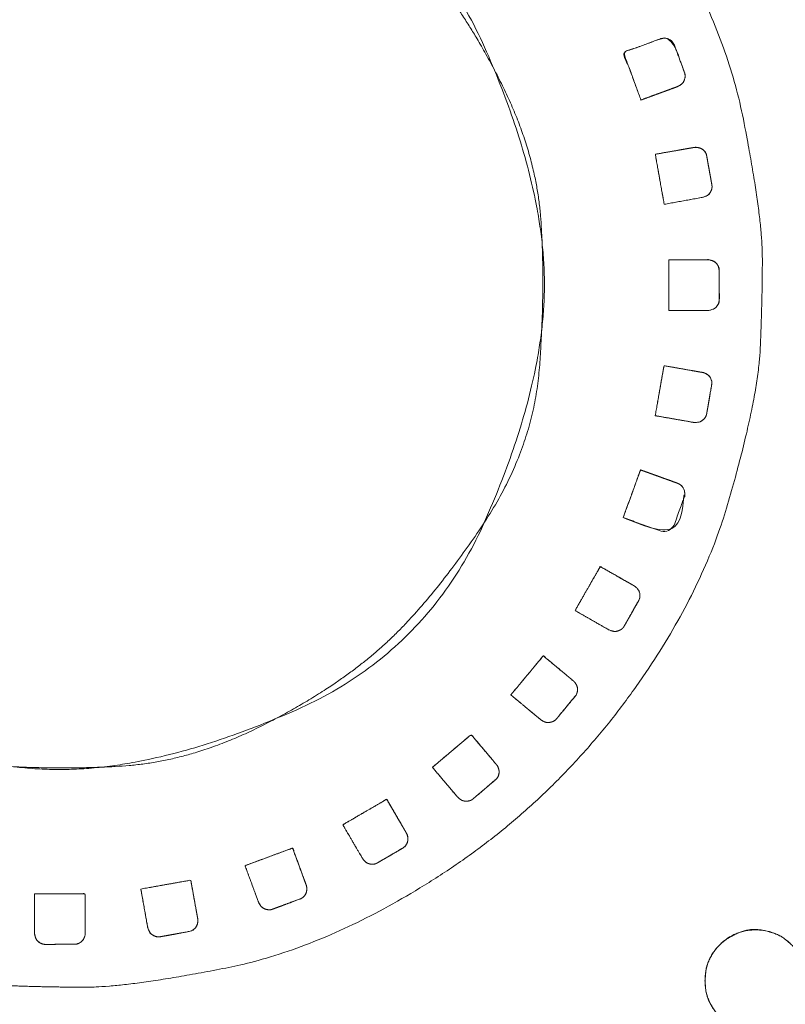
# Model space of a CAD drawing. Units: millimetres. Extents: x 1204 to 2328, y -1334 to -606.
# Drawn here: x 1461 to 1468, y -995 to -985 of the extents above; entities that cross this region are included whole.
import ezdxf

# ---------------------------------------------------------------- set-up
doc = ezdxf.new("R2010")
doc.units = ezdxf.units.MM
doc.header["$LTSCALE"] = 4
doc.layers.add('一般', color=7, linetype='Continuous', lineweight=5)

msp = doc.modelspace()

# ---------------------------------------------------------------- linework, layer by layer
at = {"layer": '一般', "color": 7, "lineweight": 5}
for points, knots in [([(1445.8031, -898.7199), (1445.0133, -898.7199), (1442.7627, -899.1934), (1440.2952, -900.871), (1438.6175, -903.3384), (1438.1438, -905.5893), (1438.1438, -973.3966), (1438.1438, -1042.2569), (1439.2489, -1047.5085), (1443.1633, -1053.2661), (1448.9208, -1057.1807), (1454.1727, -1058.2859), (1559.4139, -1058.2859), (1664.6552, -1058.2859), (1669.9074, -1057.1807), (1675.6648, -1053.2661), (1679.579, -1047.5085), (1680.684, -1042.2569), (1680.684, -973.3966), (1680.684, -905.5893), (1680.2104, -903.3384), (1678.5329, -900.871), (1676.0654, -899.1934), (1673.8146, -898.7199), (1559.4139, -898.7199), (1445.8031, -898.7199)], [0, 0, 0, 0.002093, 0.004186, 0.006279, 0.008372, 0.010466, 0.188052, 0.192936, 0.197819, 0.202702, 0.207586, 0.212469, 0.486435, 0.491319, 0.496203, 0.501087, 0.505971, 0.510854, 0.688457, 0.69055, 0.692643, 0.694736, 0.69683, 0.698923, 1, 1, 1]), ([(1675.8969, -991.2648), (1675.8969, -1015.3604), (1675.8969, -1040.9039), (1675.0287, -1045.0302), (1671.9532, -1049.5537), (1667.4298, -1052.6291), (1663.3035, -1053.4974), (1559.4143, -1053.4974), (1455.5251, -1053.4974), (1451.3989, -1052.6291), (1446.8754, -1049.5537), (1443.7999, -1045.0302), (1442.9317, -1040.9039), (1442.9317, -973.3955), (1442.9317, -906.5453), (1443.859, -904.4331), (1445.9713, -903.5054), (1559.4148, -903.5054), (1672.8579, -903.5054), (1674.9697, -904.4331), (1675.8969, -906.5453), (1675.8969, -949.2999), (1675.8969, -991.2648)], [0, 0, 0, 0.065768, 0.069721, 0.073673, 0.077625, 0.081577, 0.08553, 0.36514, 0.369093, 0.373045, 0.376997, 0.38095, 0.384902, 0.565212, 0.567368, 0.569523, 0.571679, 0.879041, 0.881196, 0.88335, 0.885505, 1, 1, 1]), ([(1447.3525, -987.421), (1447.3557, -985.9971), (1448.2099, -981.9478), (1451.22, -977.5228), (1455.6515, -974.5216), (1459.7037, -973.6761), (1462.5528, -973.6761), (1466.6054, -974.522), (1471.0378, -977.5245), (1474.0483, -981.9508), (1474.9014, -986.0005), (1474.904, -987.4244), (1474.904, -995.5281), (1474.904, -1004.1037), (1474.5438, -1004.9357), (1473.9202, -1005.5593), (1473.0884, -1005.9195), (1461.1282, -1005.9195), (1449.1681, -1005.9195), (1448.3363, -1005.5593), (1448.0245, -1005.2475), (1447.7134, -1004.9357), (1447.3525, -1004.1037), (1447.3525, -995.5418), (1447.3525, -987.4518), (1447.0864, -987.4518), (1446.8202, -987.4518), (1446.8202, -995.5418), (1446.8202, -1003.6318), (1446.8215, -1004.7967), (1448.4751, -1006.4505), (1449.6393, -1006.4518), (1461.1282, -1006.4518), (1472.6172, -1006.4518), (1473.7813, -1006.4505), (1475.435, -1004.7967), (1475.4362, -1003.6318), (1475.4362, -995.5277), (1475.4362, -987.4236), (1475.4335, -985.9447), (1474.5473, -981.7387), (1471.4204, -977.1415), (1466.8168, -974.0233), (1462.6077, -973.1447), (1459.6487, -973.1447), (1455.4403, -974.0228), (1450.8378, -977.1397), (1447.7113, -981.7354), (1446.8238, -985.9406), (1446.8202, -987.4193), (1447.0864, -987.4201), (1447.3525, -987.421)], [0, 0, 0, 0.015258, 0.030516, 0.045775, 0.061033, 0.076291, 0.091549, 0.106807, 0.122065, 0.137324, 0.152582, 0.152582, 0.239419, 0.244475, 0.249531, 0.254587, 0.259643, 0.382919, 0.387975, 0.393031, 0.393031, 0.398082, 0.403132, 0.48973, 0.48973, 0.492579, 0.492579, 0.579177, 0.579177, 0.591646, 0.604115, 0.604115, 0.727162, 0.727162, 0.739631, 0.7521, 0.7521, 0.838849, 0.838849, 0.854679, 0.870509, 0.886339, 0.902169, 0.918, 0.93383, 0.94966, 0.96549, 0.981321, 0.997151, 0.997151, 1, 1, 1]), ([(1466.8884, -985.632), (1467.068, -985.566), (1467.2475, -985.5), (1467.2617, -985.4936), (1467.2863, -985.4766), (1467.2972, -985.4683), (1467.3037, -985.4612), (1467.3137, -985.4455), (1467.317, -985.4365), (1467.3234, -985.4211), (1467.3279, -985.3823), (1467.2964, -985.2943), (1467.2439, -985.1539), (1467.2175, -985.0826), (1467.2111, -985.0646), (1467.1832, -985.0386), (1467.1678, -985.0303), (1467.1595, -985.0264), (1467.1417, -985.0215), (1467.1327, -985.0208), (1467.1179, -985.0196), (1467.0883, -985.0228), (1467.0735, -985.0286), (1466.8944, -985.0941), (1466.7152, -985.1597), (1466.8018, -985.3958), (1466.8884, -985.632)], [0, 0, 0, 0.419724, 0.419724, 0.453789, 0.487855, 0.487855, 0.511541, 0.535228, 0.535228, 0.576607, 0.617986, 0.659366, 0.700745, 0.700745, 0.711138, 0.721531, 0.721531, 0.726979, 0.732428, 0.732428, 0.741391, 0.750355, 0.750355, 0.858033, 0.858033, 1, 1, 1]), ([(1467.1186, -986.6642), (1467.3072, -986.6304), (1467.4957, -986.5965), (1467.5105, -986.5933), (1467.5375, -986.5809), (1467.5497, -986.5751), (1467.5575, -986.5687), (1467.5701, -986.5543), (1467.5746, -986.546), (1467.5842, -986.5318), (1467.5943, -986.495), (1467.5917, -986.4782), (1467.5789, -986.4037), (1467.5521, -986.2554), (1467.5386, -986.1808), (1467.5354, -986.1615), (1467.5127, -986.1317), (1467.4992, -986.1208), (1467.4908, -986.1157), (1467.4747, -986.108), (1467.4657, -986.1054), (1467.4516, -986.1015), (1467.4214, -986.0996), (1467.4066, -986.1028), (1467.2185, -986.1358), (1467.0303, -986.1688), (1467.0745, -986.4165), (1467.1186, -986.6642)], [0, 0, 0, 0.161062, 0.161062, 0.173785, 0.186507, 0.186507, 0.195962, 0.205416, 0.205416, 0.222497, 0.239577, 0.239577, 0.315999, 0.392422, 0.392422, 0.412138, 0.431855, 0.431855, 0.442999, 0.454143, 0.454143, 0.471602, 0.489061, 0.489061, 0.709561, 0.709561, 1, 1, 1]), ([(1467.1659, -987.7166), (1467.3575, -987.7166), (1467.5491, -987.7166), (1467.5645, -987.7147), (1467.5928, -987.7078), (1467.6056, -987.7046), (1467.6146, -987.6988), (1467.6292, -987.6875), (1467.6356, -987.6797), (1467.6472, -987.6675), (1467.6641, -987.633), (1467.6648, -987.6163), (1467.6648, -987.5398), (1467.6637, -987.3896), (1467.6631, -987.3138), (1467.6631, -987.2945), (1467.6463, -987.2606), (1467.6348, -987.2477), (1467.6283, -987.2413), (1467.6133, -987.2304), (1467.6056, -987.2272), (1467.5915, -987.2207), (1467.5621, -987.2135), (1467.5473, -987.2135), (1467.3562, -987.2139), (1467.1651, -987.2143), (1467.1655, -987.4654), (1467.1659, -987.7166)], [0, 0, 0, 0.145434, 0.145434, 0.157235, 0.169036, 0.169036, 0.178564, 0.188093, 0.188093, 0.204029, 0.219966, 0.219966, 0.292861, 0.365756, 0.365756, 0.384309, 0.402862, 0.402862, 0.412599, 0.422337, 0.422337, 0.440434, 0.458532, 0.458532, 0.692541, 0.692541, 1, 1, 1]), ([(1467.03, -988.7582), (1467.219, -988.7912), (1467.408, -988.8242), (1467.4228, -988.8255), (1467.4519, -988.8229), (1467.4654, -988.8216), (1467.475, -988.8178), (1467.4911, -988.8094), (1467.4988, -988.8036), (1467.5123, -988.7933), (1467.535, -988.7614), (1467.5383, -988.7453), (1467.5518, -988.6701), (1467.5768, -988.5216), (1467.5897, -988.4471), (1467.5935, -988.4278), (1467.5818, -988.3915), (1467.5734, -988.3768), (1467.5676, -988.3691), (1467.5545, -988.3564), (1467.5468, -988.3519), (1467.5346, -988.3429), (1467.5074, -988.3307), (1467.492, -988.3288), (1467.3043, -988.2958), (1467.1166, -988.2628), (1467.0733, -988.5105), (1467.03, -988.7582)], [0, 0, 0, 0.152647, 0.152647, 0.164456, 0.176265, 0.176265, 0.185305, 0.194346, 0.194346, 0.21025, 0.226155, 0.226155, 0.30033, 0.374505, 0.374505, 0.393783, 0.413061, 0.413061, 0.424007, 0.434953, 0.434953, 0.453523, 0.472092, 0.472092, 0.699703, 0.699703, 1, 1, 1]), ([(1466.7128, -989.7672), (1466.8932, -989.8323), (1467.0736, -989.8975), (1467.0878, -989.902), (1467.1175, -989.9046), (1467.131, -989.9052), (1467.1407, -989.9033), (1467.1587, -989.8984), (1467.167, -989.8932), (1467.1818, -989.8861), (1467.2101, -989.8587), (1467.2159, -989.8426), (1467.2423, -989.7713), (1467.293, -989.6303), (1467.3252, -989.5409), (1467.3202, -989.503), (1467.3145, -989.4869), (1467.31, -989.4786), (1467.2997, -989.4633), (1467.2939, -989.4569), (1467.283, -989.446), (1467.2575, -989.4295), (1467.2433, -989.4243), (1467.0638, -989.3596), (1466.8842, -989.2949), (1466.7985, -989.5311), (1466.7128, -989.7672)], [0, 0, 0, 0.060259, 0.060259, 0.064922, 0.069584, 0.069584, 0.072976, 0.076367, 0.076367, 0.082023, 0.08768, 0.08768, 0.112875, 0.138069, 0.163264, 0.188459, 0.188459, 0.202445, 0.216431, 0.216431, 0.241405, 0.26638, 0.26638, 0.583125, 0.583125, 1, 1, 1]), ([(1466.2361, -990.6879), (1466.4024, -990.7831), (1466.5687, -990.8782), (1466.5828, -990.8853), (1466.6109, -990.8921), (1466.6244, -990.8953), (1466.634, -990.8953), (1466.6522, -990.8932), (1466.6612, -990.8893), (1466.6773, -990.8849), (1466.7097, -990.8632), (1466.7187, -990.8491), (1466.7566, -990.7829), (1466.8305, -990.6521), (1466.8678, -990.5859), (1466.8775, -990.5692), (1466.8796, -990.5315), (1466.8764, -990.5148), (1466.8738, -990.5058), (1466.8661, -990.4884), (1466.861, -990.4813), (1466.852, -990.4691), (1466.8301, -990.4488), (1466.8172, -990.4411), (1466.6514, -990.3468), (1466.4855, -990.2525), (1466.3608, -990.4702), (1466.2361, -990.6879)], [0, 0, 0, 0.16414, 0.16414, 0.177686, 0.191231, 0.191231, 0.200647, 0.210064, 0.210064, 0.226107, 0.242151, 0.242151, 0.315171, 0.388191, 0.388191, 0.406733, 0.425275, 0.425275, 0.435456, 0.445636, 0.445636, 0.46327, 0.480904, 0.480904, 0.705125, 0.705125, 1, 1, 1]), ([(1465.5997, -991.5232), (1465.7471, -991.6453), (1465.8945, -991.7674), (1465.9068, -991.7771), (1465.9338, -991.7897), (1465.946, -991.7949), (1465.9556, -991.7968), (1465.9747, -991.797), (1465.9837, -991.7958), (1466.001, -991.7938), (1466.0364, -991.778), (1466.048, -991.7657), (1466.0962, -991.7072), (1466.1918, -991.5911), (1466.24, -991.5326), (1466.2528, -991.5178), (1466.2612, -991.4805), (1466.2605, -991.4632), (1466.2593, -991.4542), (1466.255, -991.4364), (1466.2511, -991.428), (1466.2447, -991.4145), (1466.2265, -991.3905), (1466.2143, -991.3809), (1466.0677, -991.2588), (1465.9211, -991.1366), (1465.7604, -991.3299), (1465.5997, -991.5232)], [0, 0, 0, 0.154585, 0.154585, 0.167157, 0.179729, 0.179729, 0.189055, 0.198381, 0.198381, 0.216301, 0.23422, 0.23422, 0.315007, 0.395794, 0.395794, 0.416681, 0.437569, 0.437569, 0.448517, 0.459465, 0.459465, 0.477243, 0.495021, 0.495021, 0.712919, 0.712919, 1, 1, 1]), ([(1464.8225, -992.2403), (1464.9463, -992.3865), (1465.0702, -992.5326), (1465.0804, -992.5442), (1465.1049, -992.5609), (1465.1164, -992.5686), (1465.1254, -992.5718), (1465.1437, -992.5755), (1465.1533, -992.5755), (1465.17, -992.5768), (1465.2075, -992.5675), (1465.221, -992.5566), (1465.2795, -992.5078), (1465.3935, -992.41), (1465.4507, -992.3612), (1465.4662, -992.349), (1465.4807, -992.3134), (1465.4833, -992.296), (1465.4839, -992.2871), (1465.4824, -992.2693), (1465.4799, -992.2609), (1465.476, -992.2461), (1465.4627, -992.2193), (1465.4524, -992.2078), (1465.3294, -992.062), (1465.2064, -991.9163), (1465.0145, -992.0783), (1464.8225, -992.2403)], [0, 0, 0, 0.176018, 0.176018, 0.190246, 0.204473, 0.204473, 0.214239, 0.224005, 0.224005, 0.240983, 0.257961, 0.257961, 0.332457, 0.406952, 0.406952, 0.426444, 0.445936, 0.445936, 0.45594, 0.465944, 0.465944, 0.483436, 0.500927, 0.500927, 0.716285, 0.716285, 1, 1, 1]), ([(1463.9356, -992.8096), (1464.032, -992.975), (1464.1284, -993.1404), (1464.1368, -993.1526), (1464.1574, -993.1743), (1464.167, -993.1833), (1464.176, -993.1884), (1464.1934, -993.1959), (1464.203, -993.1978), (1464.2197, -993.2011), (1464.2583, -993.1985), (1464.2724, -993.1901), (1464.3386, -993.1522), (1464.4683, -993.0761), (1464.5339, -993.0376), (1464.5506, -993.0279), (1464.5716, -992.996), (1464.5767, -992.9793), (1464.5819, -992.9613), (1464.5793, -992.9433), (1464.5786, -992.9279), (1464.5699, -992.8996), (1464.5621, -992.8867), (1464.4661, -992.7217), (1464.3701, -992.5567), (1464.1529, -992.6831), (1463.9356, -992.8096)], [0, 0, 0, 0.156323, 0.156323, 0.16841, 0.180498, 0.180498, 0.190003, 0.199508, 0.199508, 0.215963, 0.232419, 0.232419, 0.308843, 0.385268, 0.385268, 0.404657, 0.424047, 0.424047, 0.444817, 0.444817, 0.462437, 0.480056, 0.480056, 0.704474, 0.704474, 1, 1, 1]), ([(1462.9667, -993.2144), (1463.0331, -993.3944), (1463.0995, -993.5744), (1463.106, -993.5879), (1463.122, -993.6123), (1463.1304, -993.6232), (1463.1388, -993.6297), (1463.154, -993.6391), (1463.163, -993.6429), (1463.1784, -993.6494), (1463.2172, -993.6532), (1463.2333, -993.6481), (1463.3046, -993.6217), (1463.4456, -993.569), (1463.517, -993.5427), (1463.535, -993.5362), (1463.5609, -993.5084), (1463.5692, -993.493), (1463.5725, -993.4839), (1463.5772, -993.4668), (1463.5778, -993.4578), (1463.5791, -993.443), (1463.5759, -993.413), (1463.5701, -993.3995), (1463.5041, -993.22), (1463.4381, -993.0404), (1463.2024, -993.1274), (1462.9667, -993.2144)], [0, 0, 0, 0.164294, 0.164294, 0.177095, 0.189895, 0.189895, 0.199709, 0.209523, 0.209523, 0.226287, 0.243051, 0.243051, 0.31862, 0.39419, 0.39419, 0.413181, 0.432171, 0.432171, 0.442513, 0.452855, 0.452855, 0.469901, 0.486947, 0.486947, 0.708727, 0.708727, 1, 1, 1]), ([(1461.9348, -993.4464), (1461.9686, -993.635), (1462.0025, -993.8235), (1462.0064, -993.8383), (1462.019, -993.8653), (1462.0248, -993.8775), (1462.0312, -993.8853), (1462.0449, -993.8979), (1462.0539, -993.9024), (1462.0674, -993.912), (1462.1049, -993.9221), (1462.1216, -993.9195), (1462.1969, -993.9067), (1462.3445, -993.879), (1462.4191, -993.8655), (1462.4384, -993.8623), (1462.4681, -993.839), (1462.4791, -993.8261), (1462.4842, -993.8184), (1462.4926, -993.8019), (1462.4945, -993.7936), (1462.4984, -993.7788), (1462.5003, -993.7483), (1462.4971, -993.7335), (1462.4632, -993.5458), (1462.4294, -993.3581), (1462.1821, -993.4022), (1461.9348, -993.4464)], [0, 0, 0, 0.161646, 0.161646, 0.174544, 0.187442, 0.187442, 0.197018, 0.206593, 0.206593, 0.22239, 0.238186, 0.238186, 0.309448, 0.38071, 0.38071, 0.399095, 0.417481, 0.417481, 0.427584, 0.437686, 0.437686, 0.45569, 0.473694, 0.473694, 0.700857, 0.700857, 1, 1, 1]), ([(1460.8802, -993.4953), (1460.8806, -993.6868), (1460.881, -993.8784), (1460.8823, -993.8938), (1460.89, -993.9221), (1460.8939, -993.935), (1460.899, -993.944), (1460.91, -993.9585), (1460.9299, -993.9765), (1460.9648, -993.9935), (1460.9822, -993.9941), (1461.058, -993.9941), (1461.208, -993.993), (1461.2839, -993.9924), (1461.3032, -993.9924), (1461.337, -993.9751), (1461.3499, -993.9641), (1461.3563, -993.957), (1461.3675, -993.9425), (1461.3713, -993.9341), (1461.3771, -993.9206), (1461.384, -993.8913), (1461.3833, -993.8758), (1461.3829, -993.6847), (1461.3825, -993.4936), (1461.1313, -993.4944), (1460.8802, -993.4953)], [0, 0, 0, 0.244302, 0.244302, 0.264034, 0.283766, 0.283766, 0.299014, 0.314262, 0.329511, 0.344759, 0.344759, 0.411357, 0.477955, 0.477955, 0.49489, 0.511825, 0.511825, 0.521427, 0.531029, 0.531029, 0.546344, 0.56166, 0.56166, 0.751093, 0.751093, 1, 1, 1]), ([(1467.6694, -994.7093), (1467.5228, -994.5621), (1467.5228, -994.1451), (1467.6694, -993.9979), (1467.816, -993.8513), (1468.2334, -993.8507), (1468.38, -993.9979), (1469.0909, -994.7089), (1469.9485, -995.5664), (1469.9485, -995.9839), (1469.6554, -996.277), (1469.2373, -996.277), (1469.0914, -996.1304), (1468.3804, -995.4199), (1467.6694, -994.7093)], [0, 0, 0, 0.05667, 0.11334, 0.11334, 0.169884, 0.226428, 0.226428, 0.500116, 0.556535, 0.612955, 0.669374, 0.725793, 0.725793, 1, 1, 1])]:
    msp.add_open_spline(points, degree=2, knots=knots, dxfattribs=at)
at = {"layer": '一般', "color": 7, "linetype": 'Continuous', "lineweight": 5}
for points, knots in [([(1675.8969, -991.2648), (1675.897, -993.6731), (1675.897, -996.0814), (1675.8969, -1001.7888), (1675.8967, -1007.4963), (1675.8962, -1015.3983), (1675.9, -1031.1748), (1675.8906, -1038.2545), (1675.9425, -1039.5032), (1674.3124, -1048.9176), (1665.2178, -1053.572), (1660.3703, -1053.4952), (1651.306, -1053.4978), (1639.3317, -1053.4976), (1625.3507, -1053.4975), (1611.3696, -1053.4974), (1576.3843, -1053.4974), (1541.399, -1053.4974), (1524.4042, -1053.4973), (1507.4093, -1053.4973), (1493.4238, -1053.4975), (1479.4382, -1053.4978), (1467.4631, -1053.4984), (1458.4584, -1053.4952), (1453.702, -1053.6078), (1446.5753, -1049.7674), (1443.4785, -1044.0499), (1442.8861, -1039.5034), (1442.938, -1038.2539), (1442.9303, -1031.0668), (1442.9318, -1015.2621), (1442.9316, -979.3424), (1442.9318, -949.2566), (1442.9316, -938.3201), (1442.9315, -927.3835), (1442.9311, -917.205), (1442.9329, -908.7913), (1442.922, -906.7716), (1443.2335, -905.0218), (1445.723, -903.6554), (1445.6642, -903.5), (1448.2319, -903.5059), (1454.362, -903.5056), (1466.3594, -903.5055), (1478.3568, -903.5053), (1550.0973, -903.5054), (1621.8378, -903.5054), (1635.838, -903.5054), (1649.8382, -903.5053), (1661.7456, -903.5051), (1670.5976, -903.5059), (1673.1653, -903.5), (1673.106, -903.6554), (1675.5618, -905.191), (1675.9066, -906.7715), (1675.8957, -908.7917), (1675.8972, -917.3142), (1675.8969, -950.6529), (1675.8969, -982.5351), (1675.8969, -991.2648)], [0, 0, 0, 0.002784, 0.002784, 0.00938, 0.00938, 0.018514, 0.027647, 0.03678, 0.045913, 0.055047, 0.06418, 0.073313, 0.082446, 0.082446, 0.09311, 0.09311, 0.119795, 0.119795, 0.132757, 0.132757, 0.143425, 0.143425, 0.152558, 0.161692, 0.170826, 0.17996, 0.189094, 0.198228, 0.207362, 0.216496, 0.225629, 0.272732, 0.272732, 0.289855, 0.289855, 0.305791, 0.321726, 0.337662, 0.353598, 0.369533, 0.385469, 0.401404, 0.401404, 0.432593, 0.432593, 0.619088, 0.619088, 0.655483, 0.655483, 0.686437, 0.717391, 0.748345, 0.7793, 0.810254, 0.841208, 0.872162, 0.903116, 0.973472, 1, 1, 1]), ([(1447.3525, -987.421), (1447.3533, -987.065), (1447.3541, -986.709), (1447.9266, -981.7857), (1452.2154, -976.6203), (1456.9248, -974.0419), (1461.1282, -973.6048), (1466.7805, -974.2515), (1471.9458, -978.5126), (1473.8714, -982.0551), (1474.6906, -984.5517), (1474.9357, -987.7691), (1474.8987, -987.7786), (1474.9051, -990.2556), (1474.904, -994.1668), (1474.904, -997.2001), (1474.9041, -1000.8542), (1474.9038, -1003.2126), (1474.9053, -1003.6802), (1474.8953, -1003.8583), (1474.8046, -1004.4385), (1474.0285, -1005.7092), (1472.84, -1005.9107), (1472.6912, -1005.9205), (1472.2172, -1005.9193), (1467.6392, -1005.9195), (1459.6781, -1005.9195), (1452.3416, -1005.9196), (1450.0393, -1005.9193), (1449.5653, -1005.9205), (1449.4165, -1005.9107), (1448.593, -1005.7787), (1448.0635, -1005.2865), (1448.0245, -1005.2475), (1447.9856, -1005.2085), (1447.4937, -1004.6757), (1447.3613, -1003.8584), (1447.3512, -1003.68), (1447.3527, -1003.2133), (1447.3525, -1000.8198), (1447.3525, -993.1562), (1447.3525, -987.4518), (1447.0864, -987.4518), (1446.8202, -987.4518), (1446.8202, -991.4968), (1446.8202, -996.9011), (1446.8197, -1000.8547), (1446.8213, -1003.2219), (1446.8138, -1003.6281), (1446.988, -1005.0967), (1448.4855, -1006.3458), (1449.606, -1006.4568), (1450.033, -1006.451), (1452.3725, -1006.4519), (1458.1929, -1006.4517), (1464.3403, -1006.4517), (1469.9118, -1006.4521), (1472.2235, -1006.451), (1472.6505, -1006.4568), (1473.7736, -1006.3366), (1475.2897, -1005.0978), (1475.4427, -1003.6283), (1475.4352, -1003.2212), (1475.4365, -1000.813), (1475.4363, -997.1895), (1475.4363, -994.1664), (1475.4389, -990.2345), (1475.4308, -987.775), (1475.4692, -987.7848), (1475.2145, -984.4394), (1474.3636, -981.8471), (1472.3536, -978.162), (1469.1582, -975.5295), (1465.4941, -973.5248), (1461.1282, -973.0707), (1456.7578, -973.5344), (1453.0994, -975.5284), (1449.8949, -978.1648), (1447.8947, -981.8455), (1447.0434, -984.4258), (1446.779, -987.9329), (1446.8444, -987.3312), (1446.8992, -987.4347), (1447.2294, -987.4122), (1447.3525, -987.421)], [0, 0, 0, 0.000399, 0.000399, 0.00595, 0.011501, 0.017053, 0.022604, 0.028155, 0.033706, 0.039258, 0.044809, 0.05036, 0.055911, 0.061463, 0.067014, 0.073831, 0.081914, 0.089996, 0.098079, 0.106162, 0.114245, 0.122327, 0.13041, 0.138493, 0.146576, 0.17023, 0.201765, 0.22109, 0.240416, 0.259741, 0.279066, 0.298391, 0.298391, 0.299864, 0.299864, 0.319246, 0.338628, 0.35801, 0.377392, 0.396774, 0.453203, 0.453203, 0.455836, 0.455836, 0.49585, 0.509297, 0.522744, 0.536191, 0.549638, 0.563085, 0.576532, 0.589979, 0.603426, 0.616873, 0.641295, 0.656869, 0.672443, 0.688017, 0.703591, 0.719165, 0.734739, 0.750313, 0.765887, 0.781461, 0.794652, 0.80546, 0.816268, 0.827075, 0.837883, 0.848691, 0.859499, 0.870307, 0.881114, 0.891922, 0.90273, 0.913538, 0.924346, 0.935153, 0.945961, 0.956769, 0.967577, 0.978384, 0.989192, 1, 1, 1]), ([(1474.0591, -987.4589), (1474.0591, -987.1614), (1474.0591, -986.8639), (1473.783, -983.9432), (1471.8425, -979.8867), (1468.6969, -976.7431), (1464.6467, -974.8007), (1461.1294, -974.4761), (1457.6089, -974.807), (1453.5568, -976.7464), (1450.4141, -979.891), (1448.472, -983.9412), (1448.1474, -987.4589), (1448.4782, -990.9793), (1450.4173, -995.0315), (1453.5617, -998.1742), (1457.6117, -1000.1163), (1461.1294, -1000.4409), (1464.6494, -1000.1101), (1468.7034, -998.1689), (1471.8479, -995.0252), (1473.7878, -990.9699), (1474.0591, -988.054), (1474.0591, -987.7565), (1474.0591, -987.4589)], [0, 0, 0, 0.005281, 0.005281, 0.057356, 0.109432, 0.161507, 0.213582, 0.265657, 0.317732, 0.369807, 0.421883, 0.473958, 0.526033, 0.578108, 0.630183, 0.682258, 0.734333, 0.786409, 0.838484, 0.890559, 0.942634, 0.994709, 0.994709, 1, 1, 1]), ([(1448.3638, -987.4593), (1448.3638, -987.7531), (1448.3638, -988.0468), (1448.6364, -990.9306), (1450.5519, -994.9355), (1453.6574, -998.039), (1457.6561, -999.9564), (1461.129, -1000.2768), (1464.605, -999.9503), (1468.6059, -998.0358), (1471.7087, -994.9313), (1473.6261, -990.9326), (1473.9466, -987.4593), (1473.62, -983.9833), (1471.7055, -979.9824), (1468.601, -976.8796), (1464.6023, -974.9622), (1461.129, -974.6417), (1457.6534, -974.9683), (1453.651, -976.8848), (1450.5467, -979.9886), (1448.6316, -983.9926), (1448.3638, -986.8717), (1448.3638, -987.1655), (1448.3638, -987.4593)], [0, 0, 0, 0.005282, 0.005282, 0.057357, 0.109432, 0.161507, 0.213582, 0.265657, 0.317732, 0.369807, 0.421883, 0.473958, 0.526033, 0.578108, 0.630183, 0.682258, 0.734333, 0.786409, 0.838484, 0.890559, 0.942634, 0.994709, 0.994709, 1, 1, 1]), ([(1456.3252, -987.4593), (1456.3252, -987.5422), (1456.3252, -987.6251), (1456.4096, -988.7734), (1457.1139, -990.1684), (1457.9302, -991.0953), (1459.4819, -992.1519), (1461.1286, -992.2737), (1462.4444, -992.1771), (1463.838, -991.4739), (1464.7651, -990.6577), (1465.822, -989.106), (1465.9439, -987.4593), (1465.8472, -986.1435), (1465.1438, -984.7501), (1464.3273, -983.8232), (1462.7753, -982.7667), (1461.1286, -982.6448), (1460.1447, -982.7135), (1458.9554, -983.1298), (1457.4018, -984.1859), (1456.4067, -986.1481), (1456.3252, -987.2935), (1456.3252, -987.3764), (1456.3252, -987.4593)], [0, 0, 0, 0.003761, 0.003761, 0.055996, 0.108231, 0.160466, 0.212702, 0.264937, 0.317172, 0.369407, 0.421642, 0.473877, 0.526112, 0.578348, 0.630583, 0.682818, 0.735053, 0.787288, 0.839523, 0.891759, 0.943994, 0.996229, 0.996229, 1, 1, 1]), ([(1466.8884, -985.632), (1467.0254, -985.5816), (1467.1939, -985.5197), (1467.2439, -985.5013), (1467.2484, -985.4996), (1467.2762, -985.4853), (1467.2969, -985.4686), (1467.2972, -985.4683), (1467.2975, -985.468), (1467.3102, -985.4543), (1467.3168, -985.4368), (1467.317, -985.4364), (1467.3172, -985.436), (1467.3217, -985.4249), (1467.329, -985.3907), (1467.3228, -985.3682), (1467.3226, -985.3676), (1467.3186, -985.3564), (1467.2688, -985.2197), (1467.2184, -985.0849), (1467.2178, -985.0834), (1467.2173, -985.082), (1467.2105, -985.0648), (1467.1843, -985.0391), (1467.1678, -985.0303), (1467.151, -985.0225), (1467.133, -985.0209), (1467.1326, -985.0208), (1467.1322, -985.0208), (1467.105, -985.0181), (1467.0766, -985.0274), (1467.0733, -985.0286), (1467.0727, -985.0289), (1467.0636, -985.0322), (1466.8785, -985.1), (1466.7152, -985.1597), (1466.8018, -985.3958), (1466.8884, -985.632)], [0, 0, 0, 0.309853, 0.381137, 0.452422, 0.523706, 0.594991, 0.594991, 0.596032, 0.596032, 0.646287, 0.646287, 0.647466, 0.647466, 0.679709, 0.711952, 0.744195, 0.776438, 0.808681, 0.840924, 0.840924, 0.841279, 0.841279, 0.845428, 0.849643, 0.849643, 0.853813, 0.853813, 0.853905, 0.853905, 0.86019, 0.866476, 0.872762, 0.879048, 0.885334, 0.932191, 0.932191, 1, 1, 1]), ([(1467.1186, -986.6642), (1467.2915, -986.6332), (1467.4861, -986.5983), (1467.4949, -986.5967), (1467.4955, -986.5966), (1467.5141, -986.592), (1467.5397, -986.5799), (1467.5497, -986.5751), (1467.5499, -986.575), (1467.55, -986.5749), (1467.5653, -986.5624), (1467.5745, -986.5462), (1467.5747, -986.5459), (1467.5749, -986.5455), (1467.5846, -986.5308), (1467.594, -986.4958), (1467.5918, -986.4788), (1467.5916, -986.4773), (1467.5913, -986.4758), (1467.5658, -986.3295), (1467.539, -986.1832), (1467.5388, -986.1817), (1467.5385, -986.1802), (1467.5346, -986.1611), (1467.5133, -986.1322), (1467.4993, -986.1209), (1467.4831, -986.1106), (1467.466, -986.1055), (1467.4657, -986.1054), (1467.4653, -986.1053), (1467.4386, -986.0979), (1467.4096, -986.1022), (1467.4064, -986.1028), (1467.4058, -986.1029), (1467.3968, -986.1045), (1467.2027, -986.1386), (1467.0303, -986.1688), (1467.0745, -986.4165), (1467.1186, -986.6642)], [0, 0, 0, 0.068017, 0.076551, 0.085085, 0.093619, 0.102153, 0.110856, 0.110856, 0.110982, 0.110982, 0.12635, 0.12635, 0.126705, 0.126705, 0.141303, 0.155902, 0.155902, 0.157169, 0.157169, 0.283245, 0.283245, 0.284548, 0.284548, 0.301081, 0.317614, 0.318025, 0.335594, 0.335594, 0.335976, 0.335976, 0.363202, 0.390429, 0.417655, 0.444882, 0.472108, 0.688688, 0.688688, 1, 1, 1]), ([(1467.1659, -987.7166), (1467.3169, -987.7166), (1467.4982, -987.7166), (1467.5398, -987.7166), (1467.5483, -987.7166), (1467.5489, -987.7166), (1467.5802, -987.7117), (1467.6052, -987.7047), (1467.6056, -987.7046), (1467.6059, -987.7044), (1467.6231, -987.6941), (1467.6354, -987.68), (1467.6357, -987.6796), (1467.636, -987.6793), (1467.6482, -987.6662), (1467.6637, -987.6333), (1467.6647, -987.6168), (1467.6648, -987.6154), (1467.6648, -987.6139), (1467.6645, -987.4644), (1467.6631, -987.3161), (1467.6631, -987.3146), (1467.6631, -987.3132), (1467.6625, -987.2944), (1467.6471, -987.2614), (1467.6348, -987.2477), (1467.6347, -987.2476), (1467.6214, -987.2343), (1467.6059, -987.2273), (1467.6055, -987.2271), (1467.5789, -987.2149), (1467.5502, -987.2135), (1467.5472, -987.2135), (1467.5466, -987.2135), (1467.3537, -987.2139), (1467.1651, -987.2143), (1467.1655, -987.4654), (1467.1659, -987.7166)], [0, 0, 0, 0.027885, 0.033494, 0.039103, 0.044713, 0.050322, 0.055931, 0.055931, 0.056012, 0.056012, 0.060333, 0.060333, 0.06043, 0.06043, 0.064564, 0.068699, 0.068699, 0.069063, 0.069063, 0.106482, 0.106482, 0.106857, 0.106857, 0.111588, 0.116389, 0.116389, 0.116426, 0.121294, 0.121294, 0.121401, 0.129656, 0.137911, 0.146167, 0.154422, 0.517104, 0.517104, 1, 1, 1]), ([(1467.03, -988.7582), (1467.1766, -988.7838), (1467.3548, -988.8149), (1467.3983, -988.8225), (1467.4072, -988.824), (1467.4078, -988.8242), (1467.4383, -988.8252), (1467.465, -988.8216), (1467.4654, -988.8216), (1467.4839, -988.8145), (1467.4986, -988.8038), (1467.4989, -988.8035), (1467.4993, -988.8033), (1467.5131, -988.7924), (1467.5344, -988.7622), (1467.5382, -988.7458), (1467.5384, -988.7444), (1467.5387, -988.7429), (1467.5646, -988.5956), (1467.5893, -988.4495), (1467.5895, -988.4479), (1467.5898, -988.4464), (1467.5928, -988.427), (1467.5823, -988.3922), (1467.5737, -988.3772), (1467.5735, -988.3769), (1467.5732, -988.3765), (1467.562, -988.3612), (1467.5471, -988.352), (1467.5467, -988.3518), (1467.524, -988.3347), (1467.4951, -988.3292), (1467.4918, -988.3287), (1467.4912, -988.3286), (1467.4822, -988.3271), (1467.2886, -988.293), (1467.1166, -988.2628), (1467.0733, -988.5105), (1467.03, -988.7582)], [0, 0, 0, 0.082264, 0.099938, 0.117612, 0.135286, 0.15296, 0.170634, 0.170634, 0.170887, 0.183705, 0.183705, 0.184008, 0.184008, 0.196454, 0.2089, 0.2089, 0.210012, 0.210012, 0.321089, 0.321089, 0.322241, 0.322241, 0.336958, 0.351675, 0.351675, 0.35204, 0.35204, 0.368187, 0.368187, 0.368546, 0.394416, 0.420287, 0.446158, 0.472028, 0.497899, 0.703697, 0.703697, 1, 1, 1]), ([(1466.7128, -989.7672), (1466.8504, -989.8169), (1467.0197, -989.878), (1467.07, -989.8962), (1467.0745, -989.8978), (1467.104, -989.905), (1467.1306, -989.9052), (1467.131, -989.9052), (1467.1314, -989.9051), (1467.1503, -989.9024), (1467.1668, -989.8934), (1467.1671, -989.8931), (1467.1675, -989.893), (1467.1834, -989.8851), (1467.2095, -989.8588), (1467.2157, -989.8432), (1467.2162, -989.8417), (1467.2168, -989.8403), (1467.2628, -989.7149), (1467.3102, -989.5826), (1467.3152, -989.5687), (1467.3192, -989.5577), (1467.32, -989.5554), (1467.3245, -989.5369), (1467.3204, -989.5033), (1467.3145, -989.487), (1467.3143, -989.4866), (1467.3054, -989.47), (1467.2941, -989.4571), (1467.2938, -989.4568), (1467.2935, -989.4565), (1467.273, -989.4354), (1467.2431, -989.4243), (1467.2425, -989.4241), (1467.0611, -989.3587), (1466.8842, -989.2949), (1466.7985, -989.5311), (1466.7128, -989.7672)], [0, 0, 0, 0.004288, 0.005275, 0.006261, 0.007248, 0.008234, 0.008234, 0.008249, 0.008249, 0.008958, 0.008958, 0.008974, 0.008974, 0.009642, 0.01031, 0.01031, 0.010372, 0.010372, 0.015668, 0.020965, 0.026261, 0.031557, 0.036854, 0.04215, 0.047446, 0.047586, 0.047586, 0.053518, 0.053518, 0.053657, 0.053657, 0.06383, 0.074004, 0.084177, 0.476191, 0.476191, 1, 1, 1]), ([(1466.2361, -990.6879), (1466.363, -990.7605), (1466.519, -990.8498), (1466.5653, -990.8763), (1466.5696, -990.8787), (1466.5981, -990.8904), (1466.6239, -990.8952), (1466.6243, -990.8953), (1466.6247, -990.8953), (1466.6434, -990.8961), (1466.6609, -990.8895), (1466.6614, -990.8893), (1466.6618, -990.8892), (1466.679, -990.8841), (1466.7091, -990.8632), (1466.7184, -990.8495), (1466.7192, -990.8482), (1466.7199, -990.8469), (1466.7938, -990.7175), (1466.8666, -990.5881), (1466.8673, -990.5867), (1466.8681, -990.5854), (1466.8775, -990.5677), (1466.8796, -990.5315), (1466.8764, -990.5148), (1466.8763, -990.5146), (1466.8712, -990.4962), (1466.8611, -990.4816), (1466.8609, -990.4813), (1466.8607, -990.4809), (1466.8441, -990.4575), (1466.8171, -990.441), (1466.8136, -990.439), (1466.7675, -990.4128), (1466.612, -990.3244), (1466.4855, -990.2525), (1466.3608, -990.4702), (1466.2361, -990.6879)], [0, 0, 0, 0.100039, 0.123054, 0.146069, 0.169084, 0.192099, 0.192099, 0.192442, 0.192442, 0.208843, 0.208843, 0.209229, 0.209229, 0.224918, 0.240607, 0.240607, 0.242078, 0.242078, 0.38331, 0.38331, 0.38482, 0.38482, 0.403842, 0.423186, 0.423186, 0.423363, 0.444973, 0.444973, 0.44546, 0.44546, 0.480472, 0.515484, 0.550497, 0.585509, 0.737597, 0.737597, 1, 1, 1]), ([(1465.5997, -991.5232), (1465.7346, -991.6349), (1465.8914, -991.7648), (1465.8953, -991.7681), (1465.9213, -991.7857), (1465.9456, -991.7947), (1465.9459, -991.7949), (1465.9463, -991.795), (1465.9655, -991.7984), (1465.9838, -991.7957), (1465.9843, -991.7957), (1466.0008, -991.7936), (1466.0346, -991.7792), (1466.0476, -991.7662), (1466.0486, -991.765), (1466.0496, -991.7637), (1466.1448, -991.6482), (1466.24, -991.5326), (1466.2402, -991.5324), (1466.2404, -991.5321), (1466.2519, -991.5179), (1466.2613, -991.4827), (1466.2606, -991.4633), (1466.2583, -991.445), (1466.2512, -991.4283), (1466.2511, -991.4279), (1466.2509, -991.4276), (1466.2391, -991.4026), (1466.2169, -991.383), (1466.2141, -991.3808), (1466.2135, -991.3803), (1466.2055, -991.3736), (1466.0538, -991.2472), (1465.9211, -991.1366), (1465.7604, -991.3299), (1465.5997, -991.5232)], [0, 0, 0, 0.149682, 0.173932, 0.198182, 0.222432, 0.222432, 0.222805, 0.222805, 0.241043, 0.241504, 0.241504, 0.258296, 0.275087, 0.275087, 0.276548, 0.276548, 0.413472, 0.413472, 0.413781, 0.413781, 0.430472, 0.447163, 0.447565, 0.463481, 0.463481, 0.463848, 0.463848, 0.488095, 0.512342, 0.536589, 0.560836, 0.585083, 0.754068, 0.754068, 1, 1, 1]), ([(1464.8225, -992.2403), (1464.9347, -992.3727), (1465.0629, -992.5241), (1465.0696, -992.5319), (1465.07, -992.5325), (1465.0923, -992.5546), (1465.116, -992.5684), (1465.1164, -992.5686), (1465.1168, -992.5687), (1465.1342, -992.5751), (1465.153, -992.5755), (1465.1534, -992.5755), (1465.1539, -992.5755), (1465.1699, -992.5765), (1465.2055, -992.5684), (1465.2206, -992.557), (1465.2218, -992.556), (1465.223, -992.5549), (1465.3371, -992.4589), (1465.4488, -992.3629), (1465.45, -992.3618), (1465.4513, -992.3608), (1465.4652, -992.3489), (1465.4805, -992.3156), (1465.4833, -992.2962), (1465.4833, -992.2957), (1465.4847, -992.2779), (1465.48, -992.2612), (1465.4798, -992.2608), (1465.4726, -992.2321), (1465.4527, -992.2081), (1465.4518, -992.2071), (1465.4451, -992.1991), (1465.3178, -992.0482), (1465.2064, -991.9163), (1465.0145, -992.0783), (1464.8225, -992.2403)], [0, 0, 0, 0.182465, 0.208592, 0.23472, 0.260848, 0.286976, 0.286976, 0.28736, 0.28736, 0.305072, 0.305072, 0.305503, 0.305503, 0.320712, 0.335921, 0.335921, 0.337219, 0.337219, 0.457197, 0.457197, 0.45853, 0.45853, 0.473442, 0.488355, 0.488712, 0.488712, 0.502685, 0.502685, 0.503019, 0.52656, 0.550101, 0.573642, 0.597183, 0.761247, 0.761247, 1, 1, 1]), ([(1463.9356, -992.8096), (1464.0091, -992.9358), (1464.0996, -993.091), (1464.1265, -993.1372), (1464.129, -993.1412), (1464.1473, -993.1656), (1464.1667, -993.183), (1464.167, -993.1832), (1464.1673, -993.1834), (1464.1844, -993.1937), (1464.2027, -993.1978), (1464.2198, -993.2011), (1464.2568, -993.1987), (1464.272, -993.1904), (1464.2733, -993.1896), (1464.2746, -993.1889), (1464.4037, -993.1145), (1464.5317, -993.0389), (1464.533, -993.0381), (1464.5344, -993.0373), (1464.5503, -993.0274), (1464.5712, -992.9971), (1464.5767, -992.9793), (1464.5768, -992.9791), (1464.5768, -992.979), (1464.5817, -992.9613), (1464.5793, -992.9436), (1464.5793, -992.9432), (1464.5793, -992.9428), (1464.5782, -992.9137), (1464.562, -992.8866), (1464.5601, -992.8832), (1464.4584, -992.7085), (1464.3701, -992.5567), (1464.1529, -992.6831), (1463.9356, -992.8096)], [0, 0, 0, 0.1029, 0.126573, 0.150246, 0.173919, 0.197592, 0.197592, 0.197949, 0.197949, 0.216032, 0.216032, 0.232864, 0.249265, 0.249265, 0.250731, 0.250731, 0.391965, 0.391965, 0.393475, 0.393475, 0.411272, 0.42935, 0.42935, 0.429502, 0.429502, 0.447315, 0.447315, 0.447722, 0.447722, 0.476688, 0.505654, 0.534621, 0.725974, 0.725974, 1, 1, 1]), ([(1462.9667, -993.2144), (1463.0174, -993.3517), (1463.0797, -993.5206), (1463.0981, -993.5707), (1463.1003, -993.5761), (1463.1143, -993.6028), (1463.1301, -993.6229), (1463.1304, -993.6232), (1463.146, -993.6356), (1463.1627, -993.6428), (1463.1631, -993.643), (1463.1635, -993.6432), (1463.1801, -993.6498), (1463.2167, -993.6529), (1463.2327, -993.6483), (1463.2342, -993.6478), (1463.2356, -993.6472), (1463.3751, -993.5954), (1463.5146, -993.5436), (1463.5161, -993.543), (1463.5176, -993.5425), (1463.536, -993.5351), (1463.5609, -993.5084), (1463.5692, -993.493), (1463.5693, -993.4928), (1463.5694, -993.4926), (1463.576, -993.4754), (1463.5778, -993.4581), (1463.5778, -993.4577), (1463.5792, -993.4419), (1463.576, -993.4138), (1463.57, -993.3993), (1463.5698, -993.3987), (1463.5664, -993.3895), (1463.4982, -993.204), (1463.4381, -993.0404), (1463.2024, -993.1274), (1462.9667, -993.2144)], [0, 0, 0, 0.107874, 0.132691, 0.157508, 0.182325, 0.207143, 0.207143, 0.207536, 0.22649, 0.22649, 0.22695, 0.22695, 0.245655, 0.26436, 0.26436, 0.266102, 0.266102, 0.433359, 0.433359, 0.435142, 0.435142, 0.457411, 0.480058, 0.480058, 0.480264, 0.480264, 0.504187, 0.504187, 0.504735, 0.526083, 0.54743, 0.568778, 0.590126, 0.611474, 0.770606, 0.770606, 1, 1, 1]), ([(1461.9348, -993.4464), (1461.9611, -993.5927), (1461.993, -993.7705), (1462.0008, -993.8139), (1462.0024, -993.8227), (1462.0024, -993.8233), (1462.0121, -993.8533), (1462.0246, -993.8771), (1462.0248, -993.8775), (1462.025, -993.8778), (1462.0368, -993.8931), (1462.0536, -993.9022), (1462.054, -993.9024), (1462.0544, -993.9027), (1462.0686, -993.9124), (1462.104, -993.9218), (1462.1211, -993.9196), (1462.1226, -993.9194), (1462.1241, -993.9191), (1462.2709, -993.8931), (1462.4167, -993.866), (1462.4182, -993.8657), (1462.4197, -993.8654), (1462.4388, -993.8614), (1462.4677, -993.8397), (1462.4787, -993.8265), (1462.479, -993.8262), (1462.4899, -993.8104), (1462.4944, -993.7938), (1462.4945, -993.7934), (1462.4946, -993.7931), (1462.502, -993.7655), (1462.4977, -993.7365), (1462.497, -993.7334), (1462.4969, -993.7328), (1462.4953, -993.7238), (1462.4604, -993.5301), (1462.4294, -993.3581), (1462.1821, -993.4022), (1461.9348, -993.4464)], [0, 0, 0, 0.089189, 0.108351, 0.127513, 0.146675, 0.165836, 0.184998, 0.184998, 0.185269, 0.185269, 0.199041, 0.199041, 0.19935, 0.19935, 0.211728, 0.224106, 0.224106, 0.225184, 0.225184, 0.332086, 0.332086, 0.333194, 0.333194, 0.347278, 0.361362, 0.361362, 0.361707, 0.377101, 0.377101, 0.377445, 0.377445, 0.402974, 0.428503, 0.454032, 0.479561, 0.50509, 0.708167, 0.708167, 1, 1, 1]), ([(1460.8802, -993.4953), (1460.8805, -993.6462), (1460.8809, -993.8276), (1460.881, -993.875), (1460.8811, -993.8793), (1460.8854, -993.91), (1460.8938, -993.9346), (1460.8939, -993.9349), (1460.903, -993.9514), (1460.9158, -993.9638), (1460.9169, -993.9648), (1460.9313, -993.9776), (1460.9646, -993.993), (1460.9816, -993.9941), (1460.9831, -993.9941), (1460.9846, -993.9941), (1461.133, -993.9939), (1461.2815, -993.9924), (1461.283, -993.9924), (1461.2845, -993.9924), (1461.3044, -993.9916), (1461.3368, -993.9753), (1461.3498, -993.9642), (1461.3501, -993.9639), (1461.3631, -993.9504), (1461.3712, -993.9344), (1461.3714, -993.934), (1461.3715, -993.9337), (1461.3827, -993.9085), (1461.3834, -993.8788), (1461.3833, -993.8756), (1461.3833, -993.8751), (1461.3833, -993.8665), (1461.3829, -993.6696), (1461.3825, -993.4936), (1461.1313, -993.4944), (1460.8802, -993.4953)], [0, 0, 0, 0.08546, 0.102652, 0.119843, 0.137034, 0.154226, 0.154226, 0.154472, 0.16667, 0.178869, 0.191068, 0.203267, 0.215465, 0.215465, 0.216507, 0.216507, 0.322628, 0.322628, 0.323691, 0.323691, 0.337952, 0.352214, 0.352568, 0.352568, 0.368639, 0.368639, 0.368974, 0.368974, 0.393669, 0.418365, 0.44306, 0.467756, 0.492451, 0.701632, 0.701632, 1, 1, 1]), ([(1467.6694, -994.7093), (1467.6655, -994.7054), (1467.6617, -994.7015), (1467.5521, -994.5781), (1467.5163, -994.3535), (1467.5521, -994.1279), (1467.6617, -994.0056), (1467.6694, -993.9979), (1467.6771, -993.9902), (1467.7494, -993.9244), (1467.9832, -993.8263), (1468.2475, -993.8909), (1468.3477, -993.9674), (1468.3841, -994.0017), (1468.3875, -994.0055), (1468.4391, -994.057), (1469.0104, -994.6284), (1469.6069, -995.2248), (1469.7429, -995.3608), (1469.7943, -995.4123), (1469.7981, -995.4157), (1469.8323, -995.4521), (1469.9091, -995.5535), (1469.973, -995.8187), (1469.8669, -996.0714), (1469.7218, -996.2039), (1469.4878, -996.3016), (1469.2234, -996.237), (1469.1235, -996.1608), (1469.0873, -996.1266), (1469.0838, -996.1228), (1469.0322, -996.0713), (1468.3167, -995.3562), (1467.6694, -994.7093)], [0, 0, 0, 0.001047, 0.001047, 0.032671, 0.064294, 0.095918, 0.095918, 0.098022, 0.098022, 0.116852, 0.135683, 0.154514, 0.173345, 0.192175, 0.211006, 0.229837, 0.36888, 0.394649, 0.420419, 0.446188, 0.471958, 0.497727, 0.523497, 0.549267, 0.575036, 0.600806, 0.626575, 0.652345, 0.678114, 0.703884, 0.729654, 0.755423, 1, 1, 1])]:
    msp.add_open_spline(points, degree=2, knots=knots, dxfattribs=at)
at = {"layer": '一般', "color": 7, "lineweight": 5}
for points in [[(1474.0591, -987.4589), (1474.0591, -986.187), (1473.34, -982.5585), (1470.7716, -978.5275), (1466.9577, -975.6676), (1463.1874, -974.6026), (1461.3971, -974.5292), (1459.7905, -974.5292), (1455.9824, -975.3249), (1451.8198, -978.1489), (1448.9961, -982.3118), (1448.2005, -986.12), (1448.2005, -988.6606), (1448.8428, -992.0991), (1451.1531, -995.9805), (1454.61, -998.8516), (1458.3265, -1000.1978), (1460.5804, -1000.3878), (1462.4681, -1000.3878), (1466.276, -999.5922), (1470.439, -996.7685), (1473.2633, -992.6059), (1474.0591, -988.7978), (1474.0591, -987.4589)], [(1448.3638, -987.4593), (1448.3638, -988.7152), (1449.0736, -992.2978), (1451.6092, -996.2774), (1455.3745, -999.1007), (1459.0969, -1000.152), (1460.8646, -1000.2245), (1462.451, -1000.2245), (1466.211, -999.439), (1470.3209, -996.6511), (1473.1087, -992.5413), (1473.8942, -988.7813), (1473.8942, -986.2728), (1473.26, -982.8777), (1470.9791, -979.0455), (1467.566, -976.2108), (1463.8965, -974.8817), (1461.671, -974.6941), (1459.8072, -974.6941), (1456.0474, -975.4796), (1451.9375, -978.2674), (1449.1494, -982.3773), (1448.3638, -986.1373), (1448.3638, -987.4593)], [(1454.1686, -987.4585), (1454.1686, -988.1431), (1454.5557, -990.0962), (1455.9384, -992.266), (1457.9917, -993.8055), (1460.0219, -994.3789), (1460.986, -994.4184), (1461.8129, -994.4184), (1463.7609, -994.0334), (1465.9274, -992.6576), (1467.468, -990.6139), (1468.0489, -988.5856), (1468.0909, -987.6098), (1468.0909, -986.7757), (1467.7058, -984.8274), (1466.3298, -982.6615), (1464.2862, -981.1216), (1462.258, -980.5408), (1461.2819, -980.4986), (1460.4093, -980.4986), (1458.3587, -980.9269), (1456.1174, -982.4469), (1454.597, -984.6877), (1454.1686, -986.7377), (1454.1686, -987.4585)], [(1456.3252, -987.4593), (1456.3252, -988.4541), (1457.4834, -991.1044), (1460.1338, -992.2626), (1462.1234, -992.2626), (1464.7742, -991.1044), (1465.9328, -988.4541), (1465.9328, -986.4645), (1464.7742, -983.8141), (1462.1234, -982.656), (1460.1338, -982.656), (1457.4834, -983.8141), (1456.3252, -986.4645), (1456.3252, -987.4593)]]:
    msp.add_open_spline(points, degree=2, dxfattribs=at)

doc.saveas('drawing.dxf')
